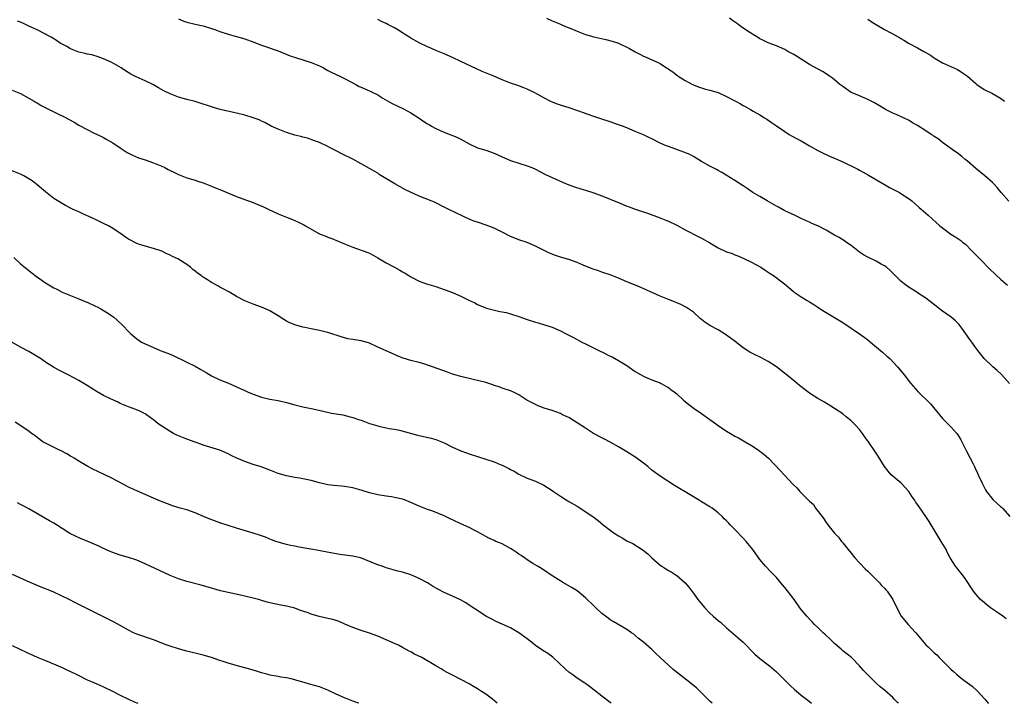
# Model space of a CAD drawing. Units: inches. Extents: x 2553000 to 2556000, y 1557000 to 1560000.
# Drawn here: x 2554195 to 2554432, y 1557000 to 1557165 of the extents above; entities that cross this region are included whole.
import ezdxf

# ---------------------------------------------------------------- set-up
doc = ezdxf.new("R2010")
doc.units = ezdxf.units.IN
doc.header["$MEASUREMENT"] = 0
doc.layers.add('LD25531557_10ft', color=93, linetype='Continuous')

msp = doc.modelspace()

# ---------------------------------------------------------------- linework, layer by layer
at = {"layer": 'LD25531557_10ft'}
for points, elevation in [([(2554432.35, 1557020.35), (2554431.49, 1557021), (2554429.99, 1557021.99), (2554428.57, 1557023), (2554427.69, 1557023.69), (2554426.61, 1557024.61), (2554426.17, 1557025), (2554425, 1557026.32), (2554424.48, 1557027), (2554422.3, 1557030.3), (2554421.72, 1557031), (2554421.41, 1557031.41), (2554421, 1557031.89), (2554420.51, 1557032.51), (2554420.11, 1557033), (2554419, 1557034.76), (2554418.86, 1557035), (2554418.22, 1557036.22), (2554417.86, 1557037), (2554416.71, 1557039), (2554413.8, 1557043.8), (2554413.02, 1557045.02), (2554411.35, 1557047.35), (2554411, 1557047.9), (2554410.53, 1557048.53), (2554410.23, 1557049), (2554409.71, 1557049.71), (2554408.9, 1557051), (2554408, 1557052), (2554407.02, 1557053), (2554404.67, 1557055), (2554403.89, 1557055.89), (2554403, 1557057), (2554401.5, 1557059.5), (2554400.73, 1557060.73), (2554399.18, 1557063), (2554398.24, 1557064.24), (2554397.76, 1557065), (2554397, 1557065.91), (2554396.04, 1557067), (2554395.52, 1557067.52), (2554395, 1557068.02), (2554393.84, 1557069), (2554393, 1557069.68), (2554391, 1557071.02), (2554388.55, 1557072.55), (2554387, 1557073.42), (2554385, 1557074.7), (2554382.56, 1557076.56), (2554381.46, 1557077.46), (2554379.25, 1557079.25), (2554379, 1557079.43), (2554378.14, 1557080.14), (2554376.99, 1557081), (2554375, 1557082.29), (2554373.24, 1557083.24), (2554371.88, 1557083.88), (2554370.57, 1557084.57), (2554369, 1557085.62), (2554367.09, 1557087.09), (2554365, 1557088.63), (2554363, 1557089.91), (2554361.01, 1557091), (2554359.79, 1557091.79), (2554359, 1557092.44), (2554358.68, 1557092.68), (2554357, 1557094.16), (2554355.86, 1557095), (2554355.34, 1557095.34), (2554354.01, 1557096.01), (2554351.65, 1557097), (2554351, 1557097.24), (2554349, 1557098.04), (2554344.2, 1557100.2), (2554342.8, 1557100.8), (2554341, 1557101.52), (2554339, 1557102.36), (2554337, 1557103.16), (2554335, 1557103.86), (2554334.13, 1557104.13), (2554332.65, 1557104.65), (2554330.48, 1557105.52), (2554329, 1557106.14), (2554327, 1557106.84), (2554325, 1557107.43), (2554323.81, 1557107.81), (2554322.37, 1557108.37), (2554319, 1557110.09), (2554317, 1557110.93), (2554315, 1557111.61), (2554314.03, 1557112.03), (2554313, 1557112.45), (2554311, 1557113.46), (2554309, 1557114.41), (2554307.13, 1557115.13), (2554305, 1557115.83), (2554304.14, 1557116.14), (2554302.73, 1557116.73), (2554302.15, 1557117), (2554301.35, 1557117.35), (2554299.94, 1557118.06), (2554297.95, 1557119), (2554297.31, 1557119.31), (2554297, 1557119.5), (2554294.65, 1557120.65), (2554293.84, 1557121), (2554291, 1557122.14), (2554287.69, 1557123.69), (2554286.37, 1557124.37), (2554285.09, 1557125.09), (2554281.38, 1557127.38), (2554281, 1557127.66), (2554280.11, 1557128.11), (2554279, 1557128.8), (2554274.98, 1557131), (2554272.34, 1557132.34), (2554271, 1557133.07), (2554269.69, 1557133.69), (2554269, 1557134.11), (2554267, 1557135.07), (2554265.55, 1557135.55), (2554265, 1557135.77), (2554264.07, 1557136.07), (2554263, 1557136.31), (2554262.5, 1557136.5), (2554261, 1557136.84), (2554259, 1557137.48), (2554257, 1557138.26), (2554255.36, 1557139), (2554253.83, 1557139.83), (2554253, 1557140.21), (2554252.48, 1557140.48), (2554251, 1557141.02), (2554249, 1557141.61), (2554247, 1557142.09), (2554246.25, 1557142.25), (2554243.02, 1557143.02), (2554241.49, 1557143.49), (2554241, 1557143.62), (2554239.99, 1557143.99), (2554239, 1557144.27), (2554238.46, 1557144.46), (2554237, 1557144.89), (2554235, 1557145.41), (2554233, 1557146), (2554231, 1557146.79), (2554229.52, 1557147.52), (2554228.21, 1557148.21), (2554227, 1557148.93), (2554225, 1557149.87), (2554222.83, 1557150.83), (2554221.51, 1557151.51), (2554220.27, 1557152.27), (2554219.19, 1557153), (2554217, 1557154.28), (2554215, 1557155.2), (2554213.66, 1557155.66), (2554212.14, 1557156.14), (2554211, 1557156.34), (2554210.52, 1557156.52), (2554209, 1557156.83), (2554207, 1557157.62), (2554206.15, 1557158.15), (2554205, 1557158.72), (2554204.56, 1557159), (2554203.65, 1557159.65), (2554203, 1557159.98), (2554202.38, 1557160.38), (2554201.24, 1557161), (2554201, 1557161.14), (2554199, 1557162.2), (2554197, 1557163.1), (2554195.67, 1557163.67), (2554195, 1557163.99), (2554194.24, 1557164.24)], 7010), ([(2554233, 1557164.82), (2554234.3, 1557164.3), (2554235, 1557164.06), (2554237, 1557163.58), (2554239, 1557163.14), (2554241, 1557162.51), (2554241.77, 1557162.23), (2554243, 1557161.75), (2554245, 1557161.1), (2554246.66, 1557160.66), (2554247, 1557160.59), (2554249, 1557160), (2554251.18, 1557159.18), (2554253, 1557158.46), (2554257, 1557157.14), (2554259.93, 1557155.93), (2554261.4, 1557155.4), (2554262.75, 1557155), (2554265, 1557154.29), (2554267, 1557153.49), (2554267.94, 1557153), (2554268.6, 1557152.6), (2554269, 1557152.42), (2554269.91, 1557151.91), (2554271.86, 1557151), (2554273, 1557150.43), (2554275.74, 1557149), (2554276.56, 1557148.56), (2554277, 1557148.35), (2554279.32, 1557147.32), (2554281, 1557146.49), (2554282.26, 1557145.74), (2554284.46, 1557144.46), (2554285.8, 1557143.8), (2554287.18, 1557143.18), (2554289, 1557142.22), (2554291, 1557140.87), (2554292.14, 1557140.14), (2554293, 1557139.53), (2554293.36, 1557139.36), (2554293.94, 1557139), (2554295, 1557138.43), (2554296.05, 1557137.95), (2554297, 1557137.55), (2554298.4, 1557137), (2554298.85, 1557136.85), (2554300.23, 1557136.23), (2554301, 1557135.84), (2554303, 1557134.7), (2554305, 1557133.8), (2554307, 1557133.19), (2554309, 1557132.49), (2554311, 1557131.57), (2554313, 1557130.69), (2554315, 1557130.05), (2554317, 1557129.43), (2554318.11, 1557129), (2554319, 1557128.61), (2554320.07, 1557128.07), (2554321.38, 1557127.38), (2554323, 1557126.59), (2554323.71, 1557126.29), (2554325.49, 1557125.49), (2554327, 1557124.86), (2554328.35, 1557124.35), (2554329.87, 1557123.87), (2554331, 1557123.58), (2554333, 1557122.96), (2554335, 1557122.19), (2554336.38, 1557121.62), (2554337, 1557121.4), (2554337.95, 1557121), (2554339, 1557120.59), (2554340.1, 1557120.1), (2554341, 1557119.75), (2554341.52, 1557119.52), (2554343, 1557118.99), (2554346, 1557118), (2554348.79, 1557117), (2554350.37, 1557116.37), (2554351, 1557116.1), (2554353, 1557115.15), (2554355, 1557113.99), (2554358.32, 1557112.32), (2554359, 1557112.02), (2554361, 1557110.87), (2554363, 1557109.71), (2554364.84, 1557108.84), (2554365, 1557108.75), (2554366.33, 1557108.33), (2554367, 1557108.01), (2554367.74, 1557107.74), (2554369, 1557107.23), (2554369.15, 1557107.15), (2554371, 1557106.27), (2554373.23, 1557105), (2554374.32, 1557104.32), (2554375, 1557103.86), (2554375.53, 1557103.53), (2554376.29, 1557103), (2554378.93, 1557101), (2554381, 1557099.21), (2554381.29, 1557099), (2554383, 1557097.85), (2554384.38, 1557097), (2554385, 1557096.67), (2554386.04, 1557096.04), (2554387, 1557095.41), (2554387.57, 1557095), (2554389, 1557094.09), (2554392.19, 1557092.19), (2554393, 1557091.68), (2554397, 1557089.01), (2554398.15, 1557088.15), (2554399, 1557087.54), (2554399.63, 1557087), (2554402.04, 1557085), (2554402.54, 1557084.54), (2554403.62, 1557083.62), (2554404.3, 1557083), (2554406.17, 1557081), (2554407.83, 1557079), (2554409, 1557077.53), (2554409.4, 1557077), (2554411.09, 1557075.09), (2554414.09, 1557072.09), (2554417, 1557068.59), (2554417.77, 1557067.77), (2554419, 1557066.54), (2554420.42, 1557065), (2554420.67, 1557064.67), (2554421.43, 1557063.43), (2554421.65, 1557063), (2554422.74, 1557060.74), (2554424.36, 1557057.64), (2554424.68, 1557057), (2554424.77, 1557056.77), (2554425.41, 1557055.41), (2554425.62, 1557055), (2554426.54, 1557053), (2554427, 1557052.05), (2554427.37, 1557051.37), (2554427.6, 1557051), (2554429.09, 1557049.09), (2554430.14, 1557048.14), (2554431, 1557047.43), (2554431.22, 1557047.22), (2554431.44, 1557047), (2554433.2, 1557045)], 7000), ([(2554433.12, 1557077), (2554431.2, 1557079.2), (2554430.15, 1557080.15), (2554429.15, 1557081), (2554427.06, 1557083), (2554426.16, 1557084.16), (2554425.48, 1557085), (2554425, 1557085.63), (2554424.03, 1557087), (2554423.59, 1557087.59), (2554422.62, 1557089), (2554421.69, 1557090.31), (2554421.19, 1557091), (2554421, 1557091.21), (2554420.1, 1557092.1), (2554419.12, 1557093), (2554417, 1557094.43), (2554414.41, 1557096.41), (2554413, 1557097.58), (2554411, 1557098.88), (2554410.79, 1557099), (2554409, 1557100.15), (2554407.73, 1557101), (2554407, 1557101.62), (2554406.32, 1557102.32), (2554405.57, 1557103), (2554405, 1557103.56), (2554404.31, 1557104.31), (2554403.48, 1557105), (2554403, 1557105.36), (2554402.23, 1557105.77), (2554401, 1557106.48), (2554399, 1557107.4), (2554397.99, 1557107.99), (2554397, 1557108.67), (2554395, 1557110.25), (2554393.91, 1557111), (2554393.38, 1557111.38), (2554393, 1557111.61), (2554392.15, 1557112.15), (2554391, 1557112.76), (2554390.62, 1557113), (2554389, 1557113.91), (2554387, 1557114.95), (2554385.55, 1557115.55), (2554385, 1557115.85), (2554384.17, 1557116.17), (2554382.84, 1557116.84), (2554381.49, 1557117.49), (2554379.72, 1557118.28), (2554379, 1557118.63), (2554377.47, 1557119.47), (2554377, 1557119.7), (2554374.8, 1557121), (2554373, 1557122.01), (2554371.31, 1557123), (2554369.96, 1557123.96), (2554369, 1557124.6), (2554368.36, 1557125), (2554367, 1557125.92), (2554363.84, 1557127.84), (2554363, 1557128.31), (2554362.57, 1557128.57), (2554361, 1557129.34), (2554359, 1557130.46), (2554357, 1557131.67), (2554356.12, 1557132.12), (2554354.74, 1557132.74), (2554351, 1557134.05), (2554350.33, 1557134.33), (2554349, 1557134.91), (2554347, 1557135.93), (2554346.25, 1557136.25), (2554345, 1557136.87), (2554343, 1557137.7), (2554341, 1557138.57), (2554339.93, 1557139), (2554339, 1557139.34), (2554337, 1557140.02), (2554334.76, 1557140.76), (2554332.54, 1557141.46), (2554331, 1557142), (2554327.33, 1557143.33), (2554325, 1557144.06), (2554324.3, 1557144.3), (2554322.85, 1557144.85), (2554322.53, 1557145), (2554321, 1557145.78), (2554318.79, 1557147), (2554317, 1557147.87), (2554316.21, 1557148.21), (2554314.77, 1557148.77), (2554313, 1557149.36), (2554311, 1557150.11), (2554308.93, 1557151), (2554306.15, 1557152.15), (2554304.76, 1557152.76), (2554301, 1557154.53), (2554299, 1557155.51), (2554297, 1557156.4), (2554295, 1557157.19), (2554293.75, 1557157.75), (2554293, 1557158.06), (2554291, 1557159.04), (2554289, 1557160.19), (2554288.48, 1557160.48), (2554287.66, 1557161), (2554287, 1557161.44), (2554285.84, 1557162.16), (2554285, 1557162.67), (2554284.41, 1557163), (2554283.45, 1557163.45), (2554283, 1557163.69), (2554282.1, 1557164.1), (2554281, 1557164.68)], 6990), ([(2554321.6, 1557165), (2554323, 1557164.38), (2554325, 1557163.56), (2554325.37, 1557163.37), (2554326.24, 1557163), (2554327.49, 1557162.51), (2554329, 1557161.85), (2554331, 1557161.09), (2554333, 1557160.51), (2554335.89, 1557159.89), (2554337.48, 1557159.48), (2554339, 1557158.93), (2554341.66, 1557157.66), (2554343, 1557156.86), (2554344.27, 1557156.27), (2554345, 1557155.85), (2554345.61, 1557155.61), (2554349, 1557154.04), (2554350.57, 1557153), (2554350.84, 1557152.84), (2554351, 1557152.72), (2554352.06, 1557152.06), (2554353, 1557151.26), (2554353.16, 1557151.16), (2554353.35, 1557151), (2554355, 1557150.01), (2554356.79, 1557149), (2554357, 1557148.91), (2554358.39, 1557148.39), (2554359, 1557148.18), (2554359.92, 1557147.92), (2554361, 1557147.64), (2554363, 1557147.05), (2554365, 1557146.16), (2554367.19, 1557145), (2554368.34, 1557144.34), (2554369, 1557143.93), (2554369.62, 1557143.62), (2554370.73, 1557143), (2554371.39, 1557142.61), (2554373, 1557141.69), (2554374.1, 1557141), (2554374.67, 1557140.67), (2554375.85, 1557139.85), (2554377, 1557139.07), (2554379, 1557137.69), (2554380.11, 1557137), (2554380.67, 1557136.67), (2554381.97, 1557135.97), (2554383, 1557135.44), (2554383.73, 1557135), (2554385, 1557134.28), (2554387, 1557133.11), (2554388.43, 1557132.43), (2554389, 1557132.12), (2554389.79, 1557131.79), (2554391.16, 1557131.16), (2554393, 1557130.39), (2554394.15, 1557129.85), (2554395, 1557129.44), (2554396.6, 1557128.6), (2554397, 1557128.41), (2554397.89, 1557127.9), (2554399.2, 1557127.2), (2554403, 1557124.92), (2554404.23, 1557124.23), (2554405, 1557123.83), (2554405.53, 1557123.53), (2554406.61, 1557123), (2554407, 1557122.78), (2554409, 1557121.46), (2554409.6, 1557121), (2554410.34, 1557120.34), (2554411.42, 1557119.42), (2554411.86, 1557119), (2554413.52, 1557117.52), (2554414.56, 1557116.56), (2554416.35, 1557115), (2554417, 1557114.47), (2554418.98, 1557113), (2554420.23, 1557112.23), (2554421.41, 1557111.41), (2554421.92, 1557111), (2554422.53, 1557110.53), (2554424.09, 1557109), (2554425.51, 1557107.51), (2554425.98, 1557107), (2554428.45, 1557104.45), (2554429.5, 1557103.5), (2554430.03, 1557103), (2554431, 1557102.11), (2554432.67, 1557100.67)], 6980), ([(2554432.96, 1557120.96), (2554431.16, 1557123), (2554430.19, 1557124.19), (2554429.23, 1557125.23), (2554429, 1557125.45), (2554427.17, 1557127), (2554425, 1557128.75), (2554423, 1557130.52), (2554422.41, 1557131), (2554421.65, 1557131.65), (2554420.55, 1557132.55), (2554419.88, 1557133), (2554417, 1557135.08), (2554415.92, 1557135.92), (2554415, 1557136.5), (2554414.72, 1557136.72), (2554414.28, 1557137), (2554413, 1557137.82), (2554411, 1557139.13), (2554409.8, 1557139.8), (2554409, 1557140.31), (2554407.6, 1557141), (2554405.81, 1557141.81), (2554405, 1557142.14), (2554403.3, 1557143), (2554403, 1557143.16), (2554401.86, 1557143.86), (2554401, 1557144.34), (2554400.59, 1557144.59), (2554399, 1557145.41), (2554398.31, 1557145.69), (2554397, 1557146.26), (2554395.22, 1557147), (2554395, 1557147.12), (2554393, 1557148.5), (2554392.31, 1557149), (2554391, 1557150.14), (2554390.53, 1557150.53), (2554389.82, 1557151), (2554389, 1557151.57), (2554388.12, 1557152.12), (2554385, 1557153.87), (2554381.85, 1557155.85), (2554381, 1557156.34), (2554379.76, 1557157), (2554379, 1557157.43), (2554377, 1557158.33), (2554375, 1557159.05), (2554373.7, 1557159.7), (2554373, 1557159.98), (2554372.41, 1557160.41), (2554371.47, 1557161), (2554371, 1557161.28), (2554370.21, 1557161.79), (2554368.41, 1557163), (2554367.6, 1557163.6), (2554366.42, 1557164.42), (2554365.69, 1557165)], 6970), ([(2554399, 1557164.78), (2554400.05, 1557164.05), (2554401.29, 1557163.29), (2554403, 1557162.3), (2554404.54, 1557161.46), (2554406.45, 1557160.45), (2554407, 1557160.11), (2554407.72, 1557159.72), (2554408.83, 1557159), (2554411, 1557157.86), (2554412.5, 1557157), (2554412.83, 1557156.83), (2554413, 1557156.72), (2554414.08, 1557156.08), (2554415, 1557155.41), (2554415.26, 1557155.26), (2554415.65, 1557155), (2554417, 1557154.21), (2554420.59, 1557152.59), (2554421, 1557152.38), (2554421.84, 1557151.84), (2554423, 1557150.99), (2554425, 1557149.22), (2554425.28, 1557149), (2554427, 1557147.82), (2554429, 1557146.82), (2554431, 1557145.72), (2554431.94, 1557145)], 6960), ([(2554193, 1557147.64), (2554195, 1557146.82), (2554197, 1557145.74), (2554198.27, 1557145), (2554198.71, 1557144.71), (2554199, 1557144.57), (2554199.97, 1557143.97), (2554204.09, 1557141.91), (2554205.34, 1557141.34), (2554207.91, 1557139.91), (2554209, 1557139.25), (2554211, 1557138.18), (2554212.59, 1557137.41), (2554214.47, 1557136.47), (2554215, 1557136.24), (2554215.8, 1557135.8), (2554217.23, 1557135), (2554219, 1557133.74), (2554220.17, 1557133), (2554220.65, 1557132.65), (2554221, 1557132.46), (2554221.96, 1557131.96), (2554223.39, 1557131.39), (2554225, 1557130.87), (2554227, 1557130.17), (2554229, 1557129.33), (2554229.74, 1557129), (2554230.57, 1557128.57), (2554231, 1557128.32), (2554231.89, 1557127.89), (2554233, 1557127.32), (2554235, 1557126.57), (2554237, 1557125.97), (2554237.71, 1557125.71), (2554239, 1557125.3), (2554241, 1557124.54), (2554242.08, 1557124.08), (2554243, 1557123.74), (2554247, 1557122.05), (2554248.54, 1557121.46), (2554251, 1557120.56), (2554252.12, 1557120.12), (2554253.52, 1557119.52), (2554254.58, 1557119), (2554257, 1557117.9), (2554259, 1557117.05), (2554260.48, 1557116.48), (2554261.88, 1557115.88), (2554263.22, 1557115.22), (2554263.58, 1557115), (2554266.83, 1557113.17), (2554267.17, 1557113), (2554268.49, 1557112.49), (2554269, 1557112.24), (2554269.94, 1557111.94), (2554273, 1557110.64), (2554275, 1557109.83), (2554278.58, 1557108.58), (2554279, 1557108.37), (2554279.89, 1557107.89), (2554281, 1557107.25), (2554281.39, 1557107), (2554283, 1557106.11), (2554285.06, 1557105), (2554286.34, 1557104.34), (2554287, 1557103.93), (2554287.59, 1557103.59), (2554288.46, 1557103), (2554289, 1557102.69), (2554291, 1557101.67), (2554292.74, 1557101), (2554295, 1557100.36), (2554297, 1557099.68), (2554297.49, 1557099.49), (2554299, 1557098.89), (2554301, 1557098.04), (2554302.92, 1557097.08), (2554304.41, 1557096.41), (2554305, 1557096.06), (2554307.18, 1557095.18), (2554307.83, 1557095), (2554310.38, 1557094.38), (2554311, 1557094.29), (2554311.91, 1557094.09), (2554313, 1557093.8), (2554315, 1557093.18), (2554317, 1557092.46), (2554319, 1557091.82), (2554319.66, 1557091.66), (2554321.18, 1557091.18), (2554323, 1557090.54), (2554325, 1557089.66), (2554326.39, 1557089), (2554328.11, 1557088.11), (2554330.15, 1557087), (2554331, 1557086.56), (2554331.8, 1557086.2), (2554334.75, 1557084.75), (2554335, 1557084.64), (2554337, 1557083.63), (2554337.43, 1557083.43), (2554339, 1557082.56), (2554340.21, 1557081.79), (2554341, 1557081.31), (2554343, 1557079.9), (2554343.58, 1557079.58), (2554345, 1557078.75), (2554345.45, 1557078.55), (2554347, 1557077.91), (2554349, 1557077.14), (2554349.27, 1557077), (2554350.34, 1557076.34), (2554351, 1557076.02), (2554351.58, 1557075.58), (2554352.38, 1557075), (2554353, 1557074.52), (2554354.66, 1557073), (2554355, 1557072.71), (2554355.95, 1557071.95), (2554357.19, 1557071), (2554359, 1557069.8), (2554361, 1557068.37), (2554361.78, 1557067.78), (2554363, 1557066.89), (2554365, 1557065.54), (2554365.94, 1557065), (2554367, 1557064.36), (2554367.9, 1557063.89), (2554369.49, 1557063), (2554371, 1557062.1), (2554372.65, 1557061), (2554373, 1557060.74), (2554373.96, 1557059.96), (2554375.06, 1557059), (2554378, 1557056), (2554378.85, 1557055), (2554381, 1557052.7), (2554381.9, 1557051.9), (2554382.62, 1557051), (2554383, 1557050.65), (2554384.62, 1557049), (2554384.84, 1557048.84), (2554385, 1557048.66), (2554385.9, 1557047.9), (2554386.45, 1557047), (2554388.02, 1557045), (2554388.44, 1557044.44), (2554389, 1557043.51), (2554389.24, 1557043.24), (2554389.42, 1557043), (2554391.03, 1557041), (2554391.97, 1557039.97), (2554392.7, 1557039), (2554393, 1557038.64), (2554394.27, 1557037), (2554395, 1557036.14), (2554395.92, 1557035), (2554397, 1557033.86), (2554398.37, 1557032.37), (2554399, 1557031.81), (2554399.39, 1557031.39), (2554401.82, 1557029), (2554402.33, 1557028.33), (2554403, 1557027.69), (2554403.33, 1557027.33), (2554403.66, 1557027), (2554405.05, 1557025), (2554406, 1557023), (2554407.04, 1557021), (2554408.72, 1557019), (2554410.56, 1557017), (2554413, 1557014.09), (2554413.56, 1557013.56), (2554414.1, 1557013), (2554414.58, 1557012.58), (2554415, 1557012.17), (2554415.66, 1557011.66), (2554416.22, 1557011), (2554417, 1557010.26), (2554418.17, 1557009), (2554419, 1557008.21), (2554419.65, 1557007.65), (2554420.34, 1557007), (2554421, 1557006.44), (2554421.84, 1557005.84), (2554423, 1557004.92), (2554424.11, 1557004.11), (2554425.37, 1557003), (2554427.19, 1557001), (2554428.03, 1557000.03), (2554428.05, 1557000)], 7020), ([(2554406.42, 1557000), (2554406.19, 1557000.19), (2554405.39, 1557001), (2554405, 1557001.36), (2554403, 1557003.16), (2554402, 1557004), (2554400.95, 1557004.95), (2554399, 1557006.82), (2554397.94, 1557007.94), (2554397, 1557009.05), (2554395.12, 1557011), (2554393, 1557012.64), (2554392.62, 1557013), (2554391, 1557014.4), (2554390.71, 1557014.71), (2554389.72, 1557015.72), (2554389, 1557016.34), (2554388.66, 1557016.66), (2554388.27, 1557017), (2554387, 1557018.24), (2554386.19, 1557019), (2554385.64, 1557019.64), (2554385, 1557020.27), (2554384.32, 1557021), (2554383, 1557022.58), (2554382.67, 1557023), (2554381.98, 1557023.98), (2554381, 1557025.3), (2554379, 1557027.89), (2554378.5, 1557028.5), (2554377, 1557030.28), (2554376.3, 1557031), (2554375.64, 1557031.64), (2554374.34, 1557033), (2554373, 1557034.63), (2554372.01, 1557036.01), (2554371.34, 1557037), (2554369.73, 1557039), (2554369, 1557039.79), (2554367, 1557041.86), (2554365.88, 1557043), (2554365.43, 1557043.43), (2554365, 1557043.94), (2554364.46, 1557044.46), (2554363.97, 1557045), (2554363, 1557045.86), (2554361.53, 1557047), (2554361, 1557047.34), (2554359.94, 1557047.94), (2554359, 1557048.55), (2554358.25, 1557049), (2554355, 1557050.9), (2554353.69, 1557051.69), (2554352.46, 1557052.46), (2554349, 1557054.72), (2554347, 1557056.18), (2554346.03, 1557057), (2554345, 1557057.81), (2554343.19, 1557059.19), (2554341, 1557060.58), (2554339, 1557061.79), (2554337, 1557062.9), (2554335.62, 1557063.62), (2554335, 1557063.91), (2554332.97, 1557064.97), (2554331, 1557066.22), (2554329, 1557067.58), (2554328.12, 1557068.12), (2554327, 1557068.84), (2554326.65, 1557069), (2554325.5, 1557069.5), (2554325, 1557069.75), (2554323, 1557070.5), (2554321.11, 1557071.11), (2554319.67, 1557071.67), (2554319, 1557071.96), (2554316.94, 1557073), (2554315, 1557074.25), (2554313.53, 1557075), (2554313.15, 1557075.15), (2554313, 1557075.24), (2554311, 1557075.9), (2554310.22, 1557076.22), (2554309, 1557076.57), (2554308.71, 1557076.71), (2554307, 1557077.22), (2554305, 1557077.77), (2554304.02, 1557077.98), (2554301, 1557078.67), (2554299.91, 1557079), (2554299, 1557079.3), (2554297.77, 1557079.77), (2554294.18, 1557081), (2554293, 1557081.43), (2554292.36, 1557081.64), (2554291, 1557082.06), (2554289, 1557082.58), (2554287.14, 1557083.14), (2554285.69, 1557083.69), (2554285, 1557083.98), (2554283, 1557084.86), (2554281, 1557085.8), (2554279, 1557086.7), (2554278.77, 1557086.77), (2554277, 1557087.28), (2554275.51, 1557087.51), (2554275, 1557087.61), (2554273.8, 1557087.8), (2554273, 1557088.01), (2554272.22, 1557088.22), (2554269.25, 1557089.25), (2554269, 1557089.33), (2554268.59, 1557089.41), (2554267, 1557089.81), (2554265, 1557090.18), (2554263.48, 1557090.52), (2554263, 1557090.61), (2554261, 1557091.17), (2554259.71, 1557091.71), (2554259, 1557092.06), (2554258.4, 1557092.4), (2554257, 1557093.28), (2554255, 1557094.49), (2554254.66, 1557094.66), (2554253, 1557095.39), (2554251, 1557096.13), (2554249, 1557096.92), (2554247, 1557097.97), (2554245.29, 1557099), (2554243.79, 1557099.79), (2554243, 1557100.25), (2554242.5, 1557100.5), (2554241, 1557101.34), (2554240.04, 1557101.96), (2554239, 1557102.58), (2554238.75, 1557102.75), (2554238.46, 1557103), (2554237.59, 1557103.59), (2554237, 1557104.1), (2554236.49, 1557104.49), (2554235.91, 1557105), (2554235, 1557105.63), (2554232.85, 1557107), (2554231.59, 1557107.59), (2554231, 1557107.93), (2554230.23, 1557108.23), (2554229, 1557108.87), (2554227, 1557109.54), (2554225, 1557110.07), (2554223.42, 1557110.58), (2554223, 1557110.74), (2554221, 1557111.81), (2554220.29, 1557112.29), (2554219.33, 1557113), (2554217, 1557114.51), (2554216.14, 1557115), (2554215, 1557115.55), (2554214, 1557116), (2554213, 1557116.53), (2554212.67, 1557116.67), (2554212, 1557117), (2554210.17, 1557117.83), (2554209, 1557118.32), (2554207.51, 1557119), (2554207.17, 1557119.17), (2554205.85, 1557119.85), (2554204.58, 1557120.58), (2554203, 1557121.57), (2554201, 1557123.13), (2554200.01, 1557124.01), (2554199, 1557124.87), (2554197.78, 1557125.78), (2554197, 1557126.32), (2554195.8, 1557127), (2554195, 1557127.41), (2554193, 1557128.24)], 7030), ([(2554193.33, 1557107.33), (2554195, 1557105.83), (2554196.54, 1557104.54), (2554197.68, 1557103.68), (2554198.54, 1557103), (2554198.8, 1557102.8), (2554201, 1557101.29), (2554203, 1557100.09), (2554203.75, 1557099.75), (2554205, 1557099.02), (2554207, 1557098.2), (2554209, 1557097.43), (2554210.69, 1557096.69), (2554211, 1557096.58), (2554213, 1557095.66), (2554213.46, 1557095.46), (2554214.35, 1557095), (2554214.76, 1557094.76), (2554216.15, 1557093.85), (2554217, 1557093.32), (2554217.43, 1557093), (2554218.26, 1557092.26), (2554219.59, 1557091), (2554221, 1557089.51), (2554221.53, 1557089), (2554223, 1557087.8), (2554224.14, 1557087), (2554225, 1557086.55), (2554227, 1557085.65), (2554228.64, 1557085), (2554230.35, 1557084.35), (2554231, 1557084.05), (2554231.75, 1557083.75), (2554235, 1557082.19), (2554237, 1557081.18), (2554238.38, 1557080.38), (2554239, 1557080.05), (2554239.65, 1557079.65), (2554241, 1557078.89), (2554243, 1557077.93), (2554245.07, 1557077.07), (2554247, 1557076.24), (2554247.84, 1557075.84), (2554249, 1557075.33), (2554249.67, 1557075), (2554251, 1557074.43), (2554253, 1557073.71), (2554255, 1557073.24), (2554257, 1557072.88), (2554259, 1557072.42), (2554261, 1557071.88), (2554263, 1557071.42), (2554265, 1557071.02), (2554267.55, 1557070.45), (2554269.88, 1557069.88), (2554272.57, 1557069.43), (2554274.39, 1557069), (2554275, 1557068.85), (2554276.36, 1557068.36), (2554277, 1557068.16), (2554279, 1557067.42), (2554279.34, 1557067.34), (2554281, 1557066.79), (2554281.28, 1557066.72), (2554283, 1557066.37), (2554283.79, 1557066.21), (2554285, 1557066.02), (2554286.24, 1557065.76), (2554290.59, 1557064.59), (2554293.84, 1557063.84), (2554295, 1557063.53), (2554295.4, 1557063.4), (2554297, 1557062.72), (2554299, 1557061.71), (2554301, 1557060.81), (2554302.35, 1557060.35), (2554303, 1557060.09), (2554307, 1557058.81), (2554309, 1557058.12), (2554310.52, 1557057.48), (2554311, 1557057.31), (2554312.58, 1557056.58), (2554313, 1557056.33), (2554313.88, 1557055.88), (2554315, 1557055.19), (2554317, 1557054.22), (2554319, 1557053.48), (2554321, 1557052.57), (2554323, 1557051.24), (2554323.31, 1557051), (2554325, 1557049.85), (2554326.38, 1557049), (2554326.76, 1557048.76), (2554327, 1557048.62), (2554329, 1557047.44), (2554329.29, 1557047.29), (2554332.77, 1557045), (2554334.05, 1557044.05), (2554335.32, 1557043), (2554337, 1557041.68), (2554337.9, 1557041), (2554339, 1557040.31), (2554339.87, 1557039.87), (2554341, 1557039.15), (2554341.28, 1557039), (2554342.45, 1557038.45), (2554344.9, 1557036.9), (2554346.02, 1557036.02), (2554347.04, 1557035), (2554349, 1557033.28), (2554349.39, 1557033), (2554350.37, 1557032.37), (2554351, 1557031.97), (2554351.63, 1557031.63), (2554352.65, 1557031), (2554353, 1557030.74), (2554355.03, 1557029), (2554355.93, 1557027.93), (2554356.6, 1557027), (2554357, 1557026.51), (2554358.08, 1557025), (2554358.52, 1557024.52), (2554359.73, 1557023), (2554361, 1557021.71), (2554361.78, 1557021), (2554362.45, 1557020.45), (2554363, 1557019.91), (2554363.53, 1557019.53), (2554365, 1557018.18), (2554367.8, 1557015.8), (2554369, 1557014.72), (2554371.81, 1557011.81), (2554373, 1557010.81), (2554375, 1557009.29), (2554375.35, 1557009), (2554377, 1557007.54), (2554377.57, 1557007), (2554379, 1557005.57), (2554379.59, 1557005), (2554380.29, 1557004.29), (2554381.33, 1557003.33), (2554381.75, 1557003), (2554383, 1557001.94), (2554384.25, 1557001), (2554385, 1557000.4), (2554385.42, 1557000)], 7040), ([(2554361.57, 1557000), (2554361, 1557000.51), (2554360.5, 1557001), (2554359, 1557002.54), (2554357.73, 1557003.73), (2554357, 1557004.3), (2554356.18, 1557005), (2554353.27, 1557007.27), (2554352.16, 1557008.16), (2554351.19, 1557009), (2554348.98, 1557011), (2554347.97, 1557011.97), (2554347, 1557012.94), (2554345, 1557014.72), (2554343.72, 1557015.72), (2554343, 1557016.34), (2554342.64, 1557016.64), (2554342.14, 1557017), (2554341, 1557017.8), (2554337.7, 1557019.7), (2554337, 1557020.13), (2554336.49, 1557020.49), (2554335.84, 1557021), (2554335, 1557021.66), (2554333.51, 1557023), (2554333, 1557023.47), (2554331, 1557025.43), (2554329.05, 1557027.05), (2554327.84, 1557027.84), (2554325.71, 1557029), (2554322.51, 1557031), (2554321.64, 1557031.64), (2554321, 1557032.03), (2554320.44, 1557032.44), (2554319.44, 1557033), (2554318.32, 1557033.68), (2554317, 1557034.53), (2554316.31, 1557035), (2554315.55, 1557035.56), (2554315, 1557035.88), (2554314.36, 1557036.36), (2554313.35, 1557037), (2554313, 1557037.25), (2554311, 1557038.41), (2554310.59, 1557038.59), (2554309.47, 1557039), (2554309, 1557039.21), (2554307.78, 1557039.78), (2554307, 1557040.16), (2554306.49, 1557040.49), (2554305, 1557041.33), (2554304.39, 1557041.61), (2554303, 1557042.32), (2554301, 1557043.2), (2554299, 1557044.18), (2554298.43, 1557044.43), (2554297, 1557045.15), (2554294.25, 1557046.25), (2554293, 1557046.71), (2554291, 1557047.51), (2554289, 1557048.39), (2554287.44, 1557049), (2554287, 1557049.16), (2554285, 1557049.6), (2554284.28, 1557049.72), (2554283, 1557049.9), (2554281, 1557050.24), (2554279, 1557050.72), (2554277.26, 1557051.26), (2554275, 1557051.87), (2554273, 1557052.2), (2554272.26, 1557052.26), (2554270.44, 1557052.44), (2554269, 1557052.62), (2554268.68, 1557052.68), (2554267, 1557053.06), (2554265, 1557053.64), (2554264.19, 1557053.81), (2554263, 1557054.09), (2554262.24, 1557054.24), (2554261, 1557054.4), (2554259, 1557054.78), (2554257, 1557055.37), (2554255.8, 1557055.8), (2554255, 1557056.13), (2554252.92, 1557056.92), (2554251, 1557057.54), (2554249, 1557058.22), (2554247.06, 1557059.06), (2554245.71, 1557059.71), (2554245, 1557060.08), (2554243, 1557060.92), (2554239, 1557062.2), (2554238.41, 1557062.41), (2554237, 1557062.87), (2554235, 1557063.59), (2554233, 1557064.41), (2554232.6, 1557064.6), (2554231.82, 1557065), (2554231, 1557065.45), (2554229, 1557066.71), (2554228.57, 1557067), (2554227.67, 1557067.67), (2554227, 1557068.23), (2554226.55, 1557068.55), (2554225, 1557069.73), (2554223.68, 1557070.32), (2554222.77, 1557070.77), (2554221, 1557071.36), (2554219, 1557072.22), (2554218.48, 1557072.48), (2554216.68, 1557073.32), (2554215, 1557074.14), (2554213.43, 1557075), (2554211.94, 1557075.94), (2554211, 1557076.55), (2554210.2, 1557077), (2554209, 1557077.72), (2554206.64, 1557079), (2554205, 1557079.8), (2554204.21, 1557080.21), (2554202.93, 1557080.93), (2554201, 1557082.18), (2554199.83, 1557083), (2554199, 1557083.55), (2554197, 1557084.69), (2554195, 1557085.75), (2554192.92, 1557087)], 7050), ([(2554337.23, 1557000), (2554337, 1557000.22), (2554335, 1557001.75), (2554333.14, 1557003.14), (2554332.03, 1557004.03), (2554331, 1557004.76), (2554330.87, 1557004.87), (2554329, 1557006.09), (2554327.72, 1557007), (2554327, 1557007.53), (2554326.22, 1557008.22), (2554323.14, 1557011.14), (2554321.97, 1557011.97), (2554320.75, 1557012.75), (2554319, 1557013.96), (2554318.4, 1557014.4), (2554317, 1557015.51), (2554315, 1557017), (2554313, 1557018.16), (2554311, 1557019.08), (2554309.64, 1557019.64), (2554308.33, 1557020.33), (2554307.07, 1557021), (2554305, 1557022.32), (2554304.02, 1557023), (2554302.19, 1557024.19), (2554300.91, 1557024.91), (2554299, 1557025.78), (2554297, 1557026.65), (2554295.47, 1557027.47), (2554294.21, 1557028.21), (2554293, 1557029.02), (2554291, 1557030.08), (2554289, 1557030.92), (2554287.42, 1557031.42), (2554287, 1557031.56), (2554285.86, 1557031.86), (2554283, 1557032.66), (2554282.07, 1557033), (2554281, 1557033.35), (2554280.4, 1557033.6), (2554277.05, 1557034.95), (2554276.87, 1557035), (2554275.35, 1557035.35), (2554275, 1557035.45), (2554271.86, 1557035.86), (2554270.13, 1557036.13), (2554266.77, 1557036.77), (2554264.92, 1557037.08), (2554263, 1557037.42), (2554261.7, 1557037.7), (2554261, 1557037.81), (2554259.98, 1557038.02), (2554259, 1557038.25), (2554257, 1557038.8), (2554256.43, 1557039), (2554255.4, 1557039.4), (2554255, 1557039.54), (2554253.97, 1557039.97), (2554252.49, 1557040.49), (2554251, 1557040.98), (2554247, 1557042.18), (2554245, 1557042.81), (2554243, 1557043.48), (2554240.43, 1557044.43), (2554239.04, 1557045), (2554237, 1557045.87), (2554235, 1557046.57), (2554233.46, 1557047), (2554231.59, 1557047.59), (2554231, 1557047.76), (2554228.66, 1557048.66), (2554227, 1557049.41), (2554223, 1557051.15), (2554221.72, 1557051.72), (2554221, 1557052.07), (2554220.38, 1557052.38), (2554217, 1557054.19), (2554215.13, 1557055.13), (2554212.39, 1557056.39), (2554211.2, 1557057), (2554210.75, 1557057.25), (2554209, 1557058.29), (2554207.86, 1557059), (2554207.35, 1557059.35), (2554207, 1557059.54), (2554206.11, 1557060.11), (2554204.76, 1557060.76), (2554204.22, 1557061), (2554201.78, 1557062.22), (2554201, 1557062.62), (2554200.36, 1557063), (2554199, 1557064), (2554198.46, 1557064.46), (2554197.66, 1557065), (2554197, 1557065.57), (2554193.73, 1557067.72)], 7060), ([(2554309.79, 1557000), (2554308.61, 1557001), (2554307, 1557002.17), (2554305.77, 1557003), (2554305.29, 1557003.29), (2554305, 1557003.5), (2554304.03, 1557004.03), (2554303, 1557004.69), (2554301, 1557005.75), (2554299, 1557006.76), (2554297.52, 1557007.52), (2554297, 1557007.85), (2554296.27, 1557008.27), (2554295, 1557009.05), (2554291.6, 1557011), (2554289.87, 1557011.87), (2554289, 1557012.37), (2554288.58, 1557012.58), (2554287, 1557013.47), (2554285.98, 1557013.98), (2554285, 1557014.44), (2554281, 1557016.14), (2554279, 1557016.92), (2554277, 1557017.54), (2554275, 1557018.23), (2554273.09, 1557019.09), (2554271.69, 1557019.69), (2554271, 1557019.93), (2554270.16, 1557020.16), (2554269, 1557020.45), (2554266.9, 1557020.9), (2554265, 1557021.45), (2554264.24, 1557021.76), (2554263, 1557022.2), (2554262.37, 1557022.37), (2554261, 1557022.93), (2554259.32, 1557023.32), (2554259, 1557023.42), (2554257.65, 1557023.65), (2554255, 1557024.2), (2554254.39, 1557024.39), (2554253, 1557024.77), (2554252.83, 1557024.83), (2554252.26, 1557025), (2554251, 1557025.35), (2554249, 1557025.84), (2554247.96, 1557026.04), (2554245, 1557026.65), (2554243.11, 1557027.11), (2554241.53, 1557027.53), (2554241, 1557027.72), (2554238.46, 1557028.46), (2554235, 1557029.36), (2554233, 1557029.96), (2554231, 1557030.76), (2554225, 1557033.58), (2554223, 1557034.45), (2554221, 1557035.11), (2554219, 1557035.69), (2554217, 1557036.4), (2554216.59, 1557036.59), (2554215, 1557037.25), (2554213.82, 1557037.82), (2554211.03, 1557039.03), (2554209.61, 1557039.61), (2554208.22, 1557040.22), (2554206.89, 1557040.89), (2554205, 1557042.11), (2554203.65, 1557043), (2554203, 1557043.4), (2554201.98, 1557043.98), (2554201, 1557044.51), (2554197, 1557046.84), (2554195.58, 1557047.58), (2554195, 1557047.89), (2554194.25, 1557048.25)], 7070), ([(2554276.42, 1557000), (2554276.13, 1557000.13), (2554275, 1557000.53), (2554273, 1557001.29), (2554271, 1557002.19), (2554269, 1557003.17), (2554267, 1557003.93), (2554264.59, 1557004.59), (2554263.28, 1557005), (2554261.5, 1557005.5), (2554261, 1557005.67), (2554260.13, 1557005.87), (2554259, 1557006.1), (2554257.67, 1557006.33), (2554257, 1557006.43), (2554255, 1557006.81), (2554254.86, 1557006.86), (2554254.26, 1557007), (2554253, 1557007.33), (2554251.77, 1557007.77), (2554251, 1557007.98), (2554250.23, 1557008.23), (2554248.65, 1557008.65), (2554246.92, 1557009.08), (2554245, 1557009.65), (2554244.03, 1557009.97), (2554243, 1557010.34), (2554241, 1557011.01), (2554239, 1557011.57), (2554235, 1557012.58), (2554233, 1557013.11), (2554231, 1557013.73), (2554230.07, 1557014.07), (2554227, 1557015.26), (2554223, 1557016.65), (2554222.21, 1557017), (2554221, 1557017.61), (2554219, 1557018.75), (2554217.54, 1557019.54), (2554216.22, 1557020.22), (2554215, 1557020.8), (2554210.64, 1557023), (2554208.2, 1557024.2), (2554206.66, 1557025), (2554205, 1557025.81), (2554203, 1557026.76), (2554202.44, 1557027), (2554201.4, 1557027.4), (2554201, 1557027.58), (2554199.96, 1557027.96), (2554197.15, 1557029.15), (2554196.58, 1557029.42), (2554193.05, 1557031.05)], 7080), ([(2554193, 1557013.96), (2554196.34, 1557012.34), (2554199, 1557011.13), (2554201, 1557010.27), (2554205, 1557008.64), (2554206.1, 1557008.1), (2554207, 1557007.69), (2554208.36, 1557007), (2554209, 1557006.66), (2554211, 1557005.69), (2554212.64, 1557005), (2554214.27, 1557004.27), (2554215, 1557003.96), (2554217, 1557003.02), (2554219, 1557001.94), (2554220.97, 1557000.97), (2554222.35, 1557000.35), (2554223.21, 1557000)], 7090)]:
    msp.add_lwpolyline(points, dxfattribs=dict(at, elevation=elevation))

doc.saveas('drawing.dxf')
